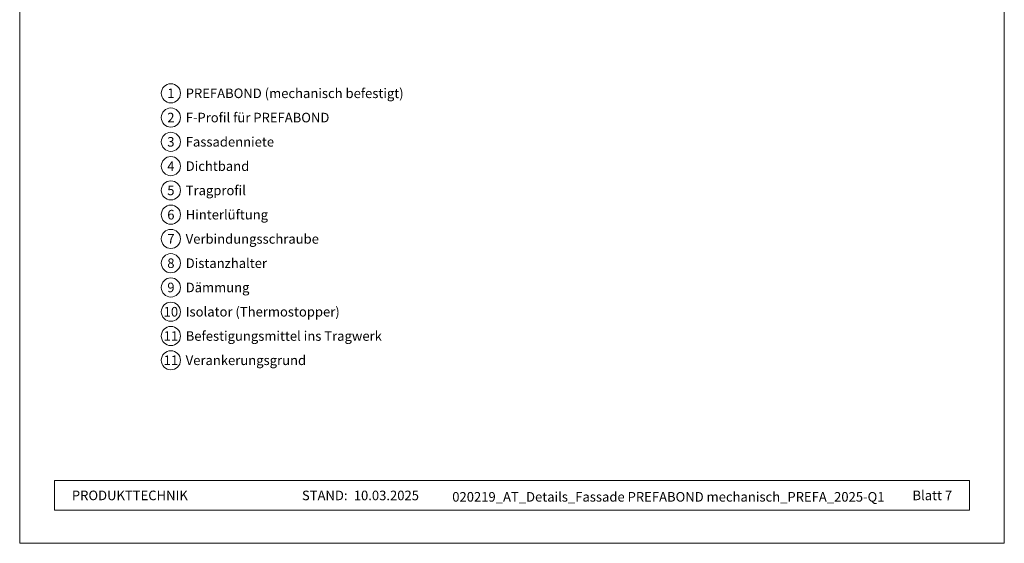
# Model space of a CAD drawing. Units: millimetres. Extents: x -4599 to 5818, y -12160 to -11059.
# Drawn here: x -738 to -223, y -12160 to -11887 of the extents above; entities that cross this region are included whole.
import ezdxf
from ezdxf.enums import TextEntityAlignment as Align

# ---------------------------------------------------------------- set-up
doc = ezdxf.new("R2010")
doc.units = ezdxf.units.MM
for name, color, linetype, lineweight, true_color in [('08_Bemassung', 7, 'Continuous', 5, 0x505f69), ('10_Blattrahmen', 7, 'Continuous', 20, 0x000000), ('99_Text_3_DE', 7, 'Continuous', 5, 0x505f69)]:
    doc.layers.add(name, color=color, linetype=linetype, lineweight=lineweight, true_color=true_color)
doc.layers.add('99_Text_2_DE', color=7, linetype='Continuous')
doc.styles.add('Arial', font='arial.ttf')
doc.styles.add('PREFA_Standard', font='arial.ttf', dxfattribs={"height": 20})

# ---------------------------------------------------------------- blocks, each defined once
blk = doc.blocks.new('5')
at = {"layer": '10_Blattrahmen'}
for points in [[(-3753.86, -9142.94), (-3239.36, -9142.94), (-3239.36, -8415.3), (-3753.86, -8415.3)], [(-3735.61, -9110.21), (-3257.6, -9110.21), (-3257.6, -9125.62), (-3735.61, -9125.62)]]:
    blk.add_lwpolyline(points, close=True, dxfattribs=at)

msp = doc.modelspace()

# ---------------------------------------------------------------- linework, layer by layer
at = {"layer": '08_Bemassung'}
for centre in [(-658.9386838, -11925.10486954), (-658.9386838, -11937.78328121), (-658.9386838, -11950.46169288), (-658.9386838, -11963.14010455), (-658.9386838, -11975.81851622), (-658.9386838, -11988.49692789), (-658.9386838, -12001.17533955), (-658.9386838, -12013.85375122), (-658.9386838, -12026.53216289), (-658.9386838, -12039.21057456), (-658.9386838, -12051.88898623), (-658.9386838, -12064.5673979)]:
    msp.add_circle(centre, 5, dxfattribs=at)

# ---------------------------------------------------------------- block references
msp.add_blockref('5', (3015.90984503, -3017.22273398))

# ---------------------------------------------------------------- texts
at = {"layer": '08_Bemassung', "style": 'PREFA_Standard'}
for s, height, p in [('1', 5.00001454, (-658.9386838, -11925.10486954)), ('2', 5.00001454, (-658.9386838, -11937.78328121)), ('3', 5.00001454, (-658.9386838, -11950.46169288)), ('4', 5.00001454, (-658.9386838, -11963.14010455)), ('5', 5.00001454, (-658.9386838, -11975.81851622)), ('6', 5.00001454, (-658.9386838, -11988.49692789)), ('7', 5.00001454, (-658.9386838, -12001.17533955)), ('8', 5.00001454, (-658.9386838, -12013.85375122)), ('9', 5.00001454, (-658.9386838, -12026.53216289)), ('10', 5.000014545, (-658.9386838, -12039.21057456)), ('11', 5.000014545, (-658.9386838, -12051.88898623)), ('11', 5.000014545, (-658.9386838, -12064.5673979))]:
    msp.add_text(s, height=height, dxfattribs=at).set_placement(p, align=Align.MIDDLE_CENTER)
at = {"layer": '99_Text_2_DE', "color": 0, "char_height": 5, "style": 'Arial'}
for s, width, insert, attachment_point in [('PRODUKTTECHNIK', 93.2039588143, (-710.68797318, -12135.13921499), 4), ('STAND:', 93.2039588143, (-566.63984102, -12135.16264219), 6), ('10.03.2025', 42.0127132086, (-563.37621849, -12135.16264219), 4), ('020219_AT_Details_Fassade PREFABOND mechanisch_PREFA_2025-Q1', 261.7668347588, (-398.97879679, -12135.899412), 5), ('Blatt 7', 161.7481048381, (-250.70697208, -12135.13921499), 6)]:
    msp.add_mtext_dynamic_manual_height_columns(s, width=width, gutter_width=8.75, heights=[0], dxfattribs=dict(at, insert=insert, attachment_point=attachment_point))
at = {"layer": '99_Text_3_DE', "style": 'PREFA_Standard'}
for s, height, p in [('PREFABOND (mechanisch befestigt)', 5.0000145446, (-651.19845594, -11925.10486954)), ('F-Profil für PREFABOND', 5.0000145446, (-651.19845594, -11937.78328121)), ('Fassadenniete', 5.0000145446, (-651.19845594, -11950.46169288)), ('Dichtband', 5.000014545, (-651.19845594, -11963.14010455)), ('Tragprofil', 5.000014545, (-651.19845594, -11975.81851622)), ('Hinterlüftung', 5.0000145446, (-651.19845594, -11988.49692789)), ('Verbindungsschraube', 5.0000145446, (-651.19845594, -12001.17533955)), ('Distanzhalter', 5.0000145446, (-651.19845594, -12013.85375122)), ('Dämmung', 5.000014545, (-651.19845594, -12026.53216289)), ('Isolator (Thermostopper)', 5.0000145446, (-651.19845594, -12039.21057456)), ('Befestigungsmittel ins Tragwerk', 5.0000145446, (-651.19845594, -12051.88898623)), ('Verankerungsgrund', 5.0000145446, (-651.19845594, -12064.5673979))]:
    msp.add_text(s, height=height, dxfattribs=at).set_placement(p, align=Align.MIDDLE_LEFT)

doc.saveas('drawing.dxf')
